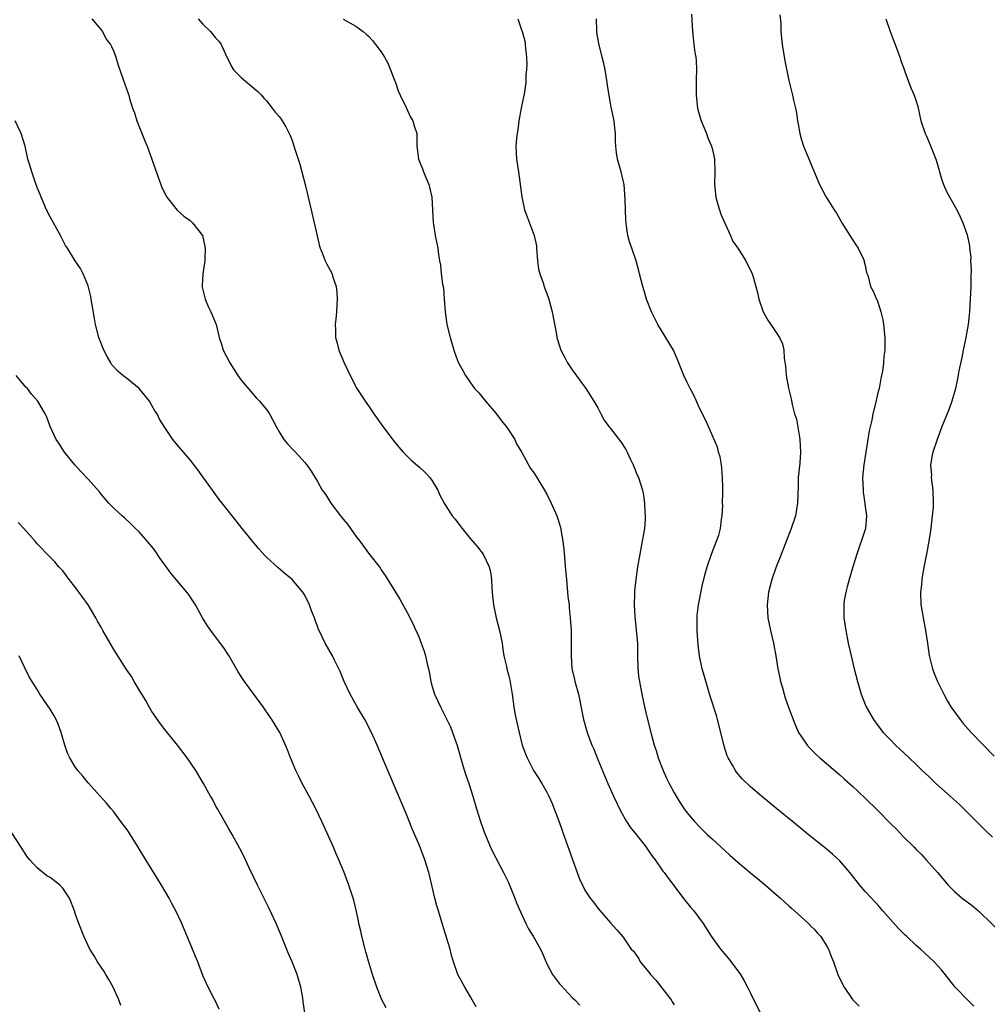
# Model space of a CAD drawing. Units: inches. Extents: x 2628000 to 2631000, y 1485000 to 1488000.
# Drawn here: x 2630208 to 2630360, y 1487392 to 1487547 of the extents above; entities that cross this region are included whole.
import ezdxf

# ---------------------------------------------------------------- set-up
doc = ezdxf.new("R2010")
doc.units = ezdxf.units.IN
doc.header["$MEASUREMENT"] = 0
doc.layers.add('LD26281485_10ft', color=2, linetype='Continuous')

msp = doc.modelspace()

# ---------------------------------------------------------------- linework, layer by layer
at = {"layer": 'LD26281485_10ft'}
for points, elevation in [([(2630313.73, 1487547.73), (2630313.86, 1487545), (2630314.01, 1487544.01), (2630314.11, 1487543), (2630314.27, 1487541.73), (2630314.41, 1487541), (2630314.46, 1487540.47), (2630314.51, 1487539), (2630314.45, 1487537.55), (2630314.44, 1487535), (2630314.68, 1487533), (2630315, 1487531.81), (2630315.24, 1487531), (2630316.06, 1487529), (2630316.3, 1487528.3), (2630316.88, 1487527), (2630317, 1487526.5), (2630317.32, 1487525), (2630317.38, 1487523), (2630317.35, 1487521), (2630317.56, 1487519), (2630317.85, 1487517.85), (2630318.32, 1487516.32), (2630319, 1487514.81), (2630319.84, 1487513), (2630320.18, 1487512.18), (2630320.98, 1487511), (2630322.26, 1487509), (2630323.25, 1487507), (2630323.33, 1487506.67), (2630323.82, 1487505), (2630324.07, 1487504.07), (2630324.28, 1487503), (2630324.98, 1487501), (2630325.69, 1487499.69), (2630326.2, 1487499), (2630327, 1487497.76), (2630327.56, 1487497), (2630328, 1487496), (2630328.21, 1487495), (2630328.26, 1487493.74), (2630328.48, 1487492.48), (2630328.61, 1487491), (2630328.95, 1487489.05), (2630329.35, 1487487.35), (2630329.51, 1487486.49), (2630329.9, 1487485), (2630330.19, 1487484.19), (2630330.68, 1487481.32), (2630330.76, 1487481), (2630330.86, 1487479), (2630330.73, 1487477.27), (2630330.5, 1487475), (2630330.46, 1487473.54), (2630330.41, 1487472.41), (2630330.37, 1487471), (2630330.03, 1487469), (2630329.38, 1487467), (2630327.59, 1487462.41), (2630327.01, 1487461), (2630326.34, 1487459), (2630325.84, 1487457), (2630325.62, 1487455), (2630325.73, 1487453), (2630326.13, 1487451), (2630326.58, 1487449), (2630326.95, 1487447), (2630327.29, 1487445), (2630327.57, 1487443.57), (2630327.71, 1487443), (2630328.01, 1487441.99), (2630328.26, 1487441), (2630328.43, 1487440.43), (2630329, 1487438.82), (2630329.67, 1487437), (2630330.06, 1487436.06), (2630330.54, 1487435), (2630331, 1487434.29), (2630331.88, 1487433), (2630332.43, 1487432.43), (2630333.43, 1487431.43), (2630333.89, 1487431), (2630337, 1487428.35), (2630337.7, 1487427.7), (2630339, 1487426.55), (2630341, 1487424.66), (2630343, 1487422.72), (2630345, 1487420.67), (2630345.84, 1487419.84), (2630347, 1487418.62), (2630348.68, 1487417), (2630349, 1487416.64), (2630349.82, 1487415.82), (2630350.6, 1487415), (2630352.36, 1487413), (2630354.04, 1487411), (2630355, 1487410.02), (2630356.21, 1487409), (2630357.82, 1487407.82), (2630358.91, 1487406.91), (2630362.88, 1487403)], 8990), ([(2630327.61, 1487547.61), (2630327.75, 1487546.25), (2630327.76, 1487545), (2630327.98, 1487543), (2630328.4, 1487540.4), (2630329, 1487537.3), (2630329.6, 1487535), (2630329.74, 1487534.26), (2630330.06, 1487533), (2630330.22, 1487532.22), (2630330.37, 1487531), (2630330.48, 1487530.48), (2630330.73, 1487529), (2630331, 1487528.01), (2630331.32, 1487527), (2630333.82, 1487521), (2630334.87, 1487519), (2630336.11, 1487517), (2630336.49, 1487516.49), (2630337, 1487515.54), (2630337.21, 1487515.21), (2630337.32, 1487515), (2630338.61, 1487513), (2630339.51, 1487511.51), (2630339.89, 1487511), (2630340.74, 1487509.26), (2630340.85, 1487509), (2630340.86, 1487508.86), (2630341, 1487508.27), (2630341.2, 1487507.2), (2630341.3, 1487507), (2630341.46, 1487506.54), (2630341.85, 1487505), (2630342.26, 1487504.26), (2630342.79, 1487503), (2630342.88, 1487502.88), (2630343, 1487502.53), (2630343.45, 1487501), (2630343.75, 1487499.75), (2630343.85, 1487499), (2630344.09, 1487497), (2630344.09, 1487495), (2630343.95, 1487494.05), (2630343.88, 1487493), (2630343.71, 1487491.71), (2630343.58, 1487491), (2630343.47, 1487490.53), (2630343.18, 1487489), (2630343, 1487488.31), (2630342.62, 1487486.62), (2630342.22, 1487485), (2630342.03, 1487484.03), (2630341.65, 1487482.35), (2630341.08, 1487479), (2630340.77, 1487477), (2630340.6, 1487475), (2630340.66, 1487473), (2630340.69, 1487472.69), (2630340.93, 1487471), (2630341, 1487470.39), (2630341.19, 1487469), (2630341.03, 1487467), (2630340.55, 1487465.45), (2630340.07, 1487464.07), (2630339.68, 1487463), (2630339.04, 1487461), (2630338.46, 1487459), (2630338.17, 1487457.83), (2630337.94, 1487457), (2630337.72, 1487455.72), (2630337.63, 1487455), (2630337.65, 1487454.35), (2630337.66, 1487453), (2630337.95, 1487451), (2630338.34, 1487449), (2630338.79, 1487447), (2630339.26, 1487445), (2630339.79, 1487443), (2630340.1, 1487441.9), (2630340.38, 1487441), (2630341, 1487439.36), (2630341.16, 1487439), (2630342.33, 1487437), (2630343, 1487436.06), (2630343.84, 1487435), (2630345, 1487433.76), (2630345.75, 1487433), (2630346.41, 1487432.41), (2630347.88, 1487431), (2630349, 1487429.95), (2630349.97, 1487429), (2630351, 1487428.06), (2630352.11, 1487427), (2630353, 1487426.22), (2630354.33, 1487425), (2630355.74, 1487423.74), (2630357.77, 1487421.77), (2630359, 1487420.49), (2630359.75, 1487419.75), (2630361, 1487418.56)], 8980), ([(2630219.54, 1487547), (2630221.23, 1487545), (2630221.83, 1487543.83), (2630222.51, 1487543), (2630222.64, 1487542.64), (2630223, 1487541.85), (2630223.35, 1487541), (2630223.71, 1487539.71), (2630224.5, 1487537.5), (2630224.74, 1487536.74), (2630225.29, 1487535.29), (2630225.38, 1487535), (2630225.48, 1487534.52), (2630225.96, 1487533), (2630226.25, 1487532.25), (2630226.61, 1487531), (2630227.86, 1487527.86), (2630228.25, 1487527), (2630228.98, 1487524.98), (2630229.48, 1487523.48), (2630230.37, 1487521), (2630230.55, 1487520.55), (2630231.21, 1487519.21), (2630231.33, 1487519), (2630232.95, 1487516.95), (2630234.02, 1487516.02), (2630235, 1487515.33), (2630235.36, 1487515), (2630236.96, 1487513), (2630237.38, 1487511), (2630237.28, 1487509.28), (2630237.29, 1487509), (2630236.99, 1487507), (2630236.9, 1487505.1), (2630236.91, 1487504.91), (2630237.33, 1487503), (2630237.83, 1487501.83), (2630238.24, 1487501), (2630239.08, 1487499), (2630239.54, 1487497), (2630239.92, 1487495.92), (2630240.18, 1487495), (2630241.23, 1487493), (2630242.5, 1487491), (2630243, 1487490.3), (2630244.51, 1487488.51), (2630245.44, 1487487.44), (2630245.89, 1487487), (2630247, 1487485.68), (2630247.47, 1487485), (2630248.52, 1487483), (2630249, 1487482.18), (2630249.73, 1487481), (2630250.31, 1487480.31), (2630251.26, 1487479.26), (2630251.56, 1487479), (2630253, 1487477.39), (2630253.17, 1487477.17), (2630253.33, 1487477), (2630254.01, 1487476.01), (2630255, 1487474.37), (2630255.74, 1487473), (2630256.28, 1487472.28), (2630257.07, 1487471), (2630258.59, 1487469), (2630258.78, 1487468.78), (2630259, 1487468.46), (2630259.7, 1487467.7), (2630260.16, 1487467), (2630261, 1487465.81), (2630261.62, 1487465), (2630262.24, 1487464.24), (2630263, 1487463.14), (2630264.81, 1487460.81), (2630265, 1487460.52), (2630265.64, 1487459.64), (2630267.92, 1487455.92), (2630269.33, 1487453.33), (2630269.48, 1487453), (2630270, 1487452), (2630270.44, 1487451), (2630270.63, 1487450.63), (2630271, 1487449.76), (2630271.3, 1487449), (2630271.74, 1487447.74), (2630271.96, 1487447), (2630272.22, 1487445.78), (2630272.42, 1487445), (2630272.52, 1487444.52), (2630272.8, 1487443), (2630273, 1487442.23), (2630273.38, 1487441), (2630273.88, 1487439.88), (2630274.31, 1487439), (2630275, 1487437.67), (2630275.87, 1487435.87), (2630276.19, 1487435), (2630276.92, 1487432.92), (2630277.82, 1487429.82), (2630278.29, 1487428.29), (2630278.74, 1487427), (2630279.38, 1487425), (2630279.96, 1487423), (2630280.58, 1487421), (2630281, 1487419.79), (2630281.22, 1487419.22), (2630282.17, 1487417), (2630282.43, 1487416.43), (2630284.21, 1487413), (2630284.47, 1487412.47), (2630285, 1487411.43), (2630285.32, 1487410.68), (2630285.98, 1487409), (2630286.25, 1487408.25), (2630286.85, 1487406.85), (2630287.72, 1487405), (2630288.15, 1487404.15), (2630288.88, 1487403), (2630290, 1487401), (2630290.31, 1487400.31), (2630291, 1487398.7), (2630291.91, 1487397), (2630292.35, 1487396.35), (2630293, 1487395.53), (2630293.25, 1487395.25), (2630295, 1487393.38), (2630295.4, 1487393), (2630296.17, 1487392.17)], 9040), ([(2630236.26, 1487547), (2630237, 1487546.16), (2630238.21, 1487545), (2630239, 1487544.04), (2630239.49, 1487543.49), (2630239.88, 1487543), (2630240.55, 1487541.45), (2630241.5, 1487539.5), (2630241.82, 1487539), (2630243, 1487537.79), (2630245, 1487536.13), (2630245.6, 1487535.6), (2630246.21, 1487535), (2630246.57, 1487534.57), (2630247, 1487534.11), (2630247.9, 1487533), (2630248.37, 1487532.37), (2630249, 1487531.65), (2630249.27, 1487531.27), (2630250.03, 1487530.03), (2630250.7, 1487528.7), (2630251, 1487527.89), (2630251.25, 1487527.25), (2630251.45, 1487526.55), (2630252.21, 1487524.21), (2630253.05, 1487521), (2630253.55, 1487519), (2630254.49, 1487515), (2630254.95, 1487512.95), (2630255.33, 1487511.33), (2630255.43, 1487511), (2630255.75, 1487510.25), (2630256.21, 1487509), (2630256.47, 1487508.47), (2630257, 1487507.54), (2630257.28, 1487507), (2630257.37, 1487506.63), (2630257.92, 1487505), (2630258.03, 1487504.03), (2630258.08, 1487503), (2630257.98, 1487501), (2630257.85, 1487499.85), (2630257.79, 1487499), (2630257.81, 1487498.19), (2630257.82, 1487497), (2630258.07, 1487496.07), (2630258.32, 1487495), (2630259.17, 1487493), (2630260.11, 1487491), (2630261.18, 1487489), (2630261.88, 1487487.88), (2630262.46, 1487487), (2630263, 1487486.25), (2630263.84, 1487485), (2630265.24, 1487483), (2630266.88, 1487480.88), (2630267.77, 1487479.77), (2630268.45, 1487479), (2630269, 1487478.42), (2630269.72, 1487477.72), (2630271, 1487476.65), (2630271.86, 1487475.86), (2630272.66, 1487475), (2630273, 1487474.51), (2630273.87, 1487473), (2630274.22, 1487472.22), (2630274.87, 1487471), (2630276.16, 1487469), (2630276.54, 1487468.54), (2630277.41, 1487467.41), (2630277.7, 1487467), (2630279, 1487465.38), (2630280.11, 1487464.11), (2630280.99, 1487463), (2630281.97, 1487461), (2630282.18, 1487460.18), (2630282.31, 1487459), (2630282.35, 1487457.65), (2630282.4, 1487457), (2630282.45, 1487456.45), (2630282.61, 1487455), (2630283.07, 1487453), (2630283.6, 1487451), (2630283.97, 1487449), (2630284.08, 1487448.08), (2630284.27, 1487447), (2630284.66, 1487445.34), (2630284.73, 1487445), (2630285, 1487444.04), (2630285.21, 1487443.21), (2630285.58, 1487441), (2630285.84, 1487439), (2630286, 1487438), (2630286.19, 1487437), (2630286.64, 1487435), (2630287.16, 1487433), (2630287.64, 1487431.64), (2630287.9, 1487431), (2630288.94, 1487429), (2630289.76, 1487427.76), (2630290.21, 1487427), (2630291, 1487425.61), (2630291.31, 1487425), (2630291.82, 1487423.82), (2630292.16, 1487423), (2630292.96, 1487420.96), (2630293.47, 1487419.47), (2630294.01, 1487417.99), (2630294.49, 1487416.49), (2630295.75, 1487413), (2630296.1, 1487412.1), (2630296.59, 1487411), (2630297, 1487410.26), (2630297.8, 1487409), (2630298.33, 1487408.33), (2630299, 1487407.41), (2630301, 1487405.12), (2630302.02, 1487404.02), (2630303, 1487402.85), (2630304.27, 1487401), (2630304.64, 1487400.64), (2630305, 1487400.15), (2630305.46, 1487399.46), (2630305.69, 1487399), (2630307, 1487397.39), (2630307.3, 1487397), (2630308.13, 1487396.13), (2630310.52, 1487393), (2630310.7, 1487392.7), (2630311, 1487392.26)], 9030), ([(2630259, 1487546.95), (2630261, 1487545.84), (2630262.16, 1487545), (2630262.62, 1487544.62), (2630263, 1487544.26), (2630263.61, 1487543.61), (2630264.11, 1487543), (2630265, 1487541.8), (2630265.51, 1487541), (2630266.02, 1487540.02), (2630266.48, 1487539), (2630267, 1487537.66), (2630267.24, 1487537), (2630267.68, 1487535.68), (2630267.99, 1487535), (2630268.93, 1487533.07), (2630269.59, 1487531.59), (2630269.99, 1487531), (2630270.19, 1487530.19), (2630270.57, 1487529), (2630270.61, 1487528.61), (2630270.59, 1487527), (2630270.66, 1487526.66), (2630270.86, 1487525), (2630271.48, 1487523.48), (2630271.64, 1487523), (2630272.49, 1487521), (2630272.6, 1487520.6), (2630272.95, 1487519), (2630273.18, 1487515), (2630273.23, 1487514.77), (2630273.48, 1487513), (2630273.72, 1487511.72), (2630273.89, 1487511), (2630274, 1487510), (2630274.17, 1487509), (2630274.33, 1487508.33), (2630274.43, 1487507), (2630274.65, 1487505.35), (2630274.78, 1487504.78), (2630274.91, 1487503), (2630275.02, 1487501), (2630275.3, 1487499), (2630275.81, 1487497), (2630276.08, 1487496.08), (2630276.42, 1487495), (2630277, 1487493.4), (2630277.16, 1487493), (2630277.81, 1487491.81), (2630278.23, 1487491), (2630279, 1487489.88), (2630279.66, 1487489), (2630280.31, 1487488.31), (2630281.37, 1487487), (2630283, 1487485.13), (2630283.91, 1487483.91), (2630284.64, 1487483), (2630285, 1487482.48), (2630285.96, 1487481), (2630286.27, 1487480.27), (2630287.07, 1487478.93), (2630288.44, 1487476.44), (2630289, 1487475.7), (2630290.66, 1487473), (2630291, 1487472.38), (2630291.69, 1487471), (2630292.56, 1487469), (2630292.68, 1487468.68), (2630293, 1487467.7), (2630293.16, 1487467.16), (2630293.19, 1487467), (2630293.22, 1487466.78), (2630293.54, 1487465), (2630293.7, 1487463.7), (2630293.86, 1487461.86), (2630293.9, 1487461), (2630294, 1487460), (2630294.07, 1487459), (2630294.33, 1487456.33), (2630294.49, 1487455), (2630294.53, 1487454.53), (2630294.69, 1487453), (2630294.82, 1487451), (2630294.85, 1487448.85), (2630294.82, 1487447), (2630294.94, 1487445), (2630295.35, 1487443.35), (2630295.41, 1487443), (2630295.97, 1487441), (2630296.74, 1487437), (2630297.34, 1487435), (2630298.1, 1487433), (2630298.37, 1487432.37), (2630299, 1487430.74), (2630300.57, 1487427), (2630301.48, 1487425), (2630302.61, 1487422.61), (2630303.54, 1487421), (2630304.11, 1487420.11), (2630305.08, 1487418.92), (2630306.58, 1487417), (2630306.74, 1487416.74), (2630307, 1487416.38), (2630307.55, 1487415.55), (2630308, 1487415), (2630309.24, 1487413.24), (2630309.44, 1487413), (2630310.09, 1487412.09), (2630312.67, 1487408.67), (2630313.57, 1487407.57), (2630314.08, 1487407), (2630315.56, 1487405), (2630316.81, 1487403), (2630318.26, 1487401), (2630319.51, 1487399.51), (2630321, 1487397.58), (2630321.4, 1487397), (2630322.01, 1487396.01), (2630322.54, 1487395), (2630323, 1487394.05), (2630324.52, 1487391)], 9020), ([(2630286.44, 1487547), (2630287, 1487545.43), (2630287.14, 1487545), (2630287.54, 1487543.54), (2630287.63, 1487543), (2630287.65, 1487542.35), (2630287.8, 1487541), (2630287.85, 1487539.85), (2630287.81, 1487539), (2630287.73, 1487538.26), (2630287.72, 1487537), (2630287.51, 1487535.51), (2630286.97, 1487533), (2630286.62, 1487531), (2630286.44, 1487529.56), (2630286.33, 1487529), (2630286.25, 1487528.25), (2630286.15, 1487527), (2630286.26, 1487525), (2630286.55, 1487523), (2630287.07, 1487519.07), (2630287.52, 1487517), (2630287.91, 1487515.91), (2630289.04, 1487513), (2630289.38, 1487511.38), (2630289.39, 1487511), (2630289.56, 1487509), (2630289.72, 1487507.72), (2630289.91, 1487507), (2630290.42, 1487505.58), (2630290.58, 1487505), (2630290.68, 1487504.68), (2630291, 1487503.89), (2630291.32, 1487503), (2630291.85, 1487501), (2630292.53, 1487497.47), (2630292.6, 1487497), (2630292.68, 1487496.68), (2630293.15, 1487495.15), (2630293.22, 1487495), (2630293.82, 1487493.82), (2630294.26, 1487493), (2630295, 1487491.92), (2630297.14, 1487489), (2630298.41, 1487487), (2630299, 1487485.92), (2630299.47, 1487485), (2630300.01, 1487484.01), (2630300.73, 1487483), (2630301, 1487482.68), (2630302.61, 1487480.61), (2630303.42, 1487479.42), (2630303.63, 1487479), (2630304.14, 1487477.86), (2630304.56, 1487477), (2630305.27, 1487475.27), (2630305.38, 1487475), (2630306.03, 1487473), (2630306.19, 1487472.19), (2630306.35, 1487471), (2630306.41, 1487469.59), (2630306.46, 1487469), (2630306.44, 1487468.44), (2630306.34, 1487467), (2630306.13, 1487465.87), (2630306, 1487465), (2630305.61, 1487463), (2630305.24, 1487461), (2630304.97, 1487459), (2630304.79, 1487457.21), (2630304.79, 1487456.79), (2630304.71, 1487455), (2630304.81, 1487453.19), (2630305.05, 1487451.05), (2630305.22, 1487449), (2630305.25, 1487447), (2630305.31, 1487445), (2630305.48, 1487443.48), (2630305.56, 1487443), (2630305.94, 1487441), (2630306.37, 1487439), (2630306.77, 1487437.23), (2630307.42, 1487434.58), (2630307.87, 1487433), (2630308.16, 1487432.16), (2630308.5, 1487431), (2630309.27, 1487429), (2630309.81, 1487427.81), (2630310.21, 1487427), (2630311, 1487425.53), (2630311.93, 1487423.93), (2630312.58, 1487423), (2630313, 1487422.45), (2630314.22, 1487421), (2630315, 1487420.2), (2630316.21, 1487419), (2630317, 1487418.24), (2630319, 1487416.39), (2630319.75, 1487415.75), (2630321, 1487414.62), (2630323, 1487412.95), (2630324.08, 1487412.08), (2630325.37, 1487411), (2630327, 1487409.57), (2630327.68, 1487409), (2630328.36, 1487408.36), (2630329, 1487407.8), (2630329.41, 1487407.41), (2630329.92, 1487407), (2630331, 1487406.02), (2630332.1, 1487405), (2630332.54, 1487404.54), (2630333, 1487404.09), (2630333.5, 1487403.5), (2630333.99, 1487403), (2630335, 1487401.44), (2630335.26, 1487401), (2630335.72, 1487399.72), (2630336, 1487399), (2630336.7, 1487397), (2630337.46, 1487395.46), (2630337.72, 1487395), (2630339, 1487393.1), (2630339.08, 1487393), (2630340.03, 1487392.03)], 9010), ([(2630358.05, 1487392.05), (2630357.04, 1487393), (2630355.13, 1487395), (2630354.19, 1487396.19), (2630353, 1487397.74), (2630351.85, 1487399), (2630350.35, 1487400.35), (2630349.66, 1487401), (2630349, 1487401.54), (2630347.49, 1487403), (2630347.23, 1487403.23), (2630346.21, 1487404.21), (2630343.77, 1487407), (2630343, 1487407.92), (2630342.48, 1487408.48), (2630341.97, 1487409), (2630341, 1487410.04), (2630340.15, 1487411), (2630338.57, 1487413), (2630337, 1487414.83), (2630335.89, 1487415.89), (2630334.8, 1487416.8), (2630332.03, 1487419), (2630329.56, 1487421), (2630327.12, 1487423), (2630324.71, 1487425), (2630323, 1487426.46), (2630321.7, 1487427.7), (2630320.78, 1487428.78), (2630320.61, 1487429), (2630320.14, 1487429.86), (2630319.47, 1487431), (2630319.33, 1487431.33), (2630318.86, 1487432.86), (2630318.35, 1487435), (2630317.81, 1487437), (2630317.63, 1487437.63), (2630316.67, 1487440.67), (2630315.75, 1487443.75), (2630315.41, 1487445), (2630314.96, 1487447), (2630314.75, 1487448.75), (2630314.61, 1487451), (2630314.62, 1487453), (2630314.64, 1487453.36), (2630314.84, 1487455), (2630315.51, 1487458.49), (2630315.64, 1487459), (2630315.89, 1487459.89), (2630316.17, 1487461), (2630316.88, 1487463), (2630317.67, 1487465), (2630318.02, 1487465.98), (2630318.26, 1487467), (2630318.45, 1487468.45), (2630318.53, 1487469), (2630318.62, 1487470.62), (2630318.61, 1487471), (2630318.66, 1487472.66), (2630318.62, 1487473.38), (2630318.6, 1487475), (2630318.5, 1487476.5), (2630318.41, 1487477), (2630318.23, 1487478.23), (2630317.97, 1487479), (2630317.79, 1487479.79), (2630315.95, 1487483.95), (2630315, 1487485.91), (2630314.53, 1487487), (2630314.04, 1487488.04), (2630313.5, 1487489), (2630313, 1487490), (2630312.52, 1487491), (2630312.08, 1487492.08), (2630311.74, 1487493), (2630310.89, 1487495), (2630310.19, 1487496.19), (2630308.42, 1487499), (2630307.43, 1487501), (2630306.67, 1487503), (2630306.3, 1487504.3), (2630306.06, 1487505), (2630305.58, 1487507), (2630305.45, 1487507.45), (2630305.04, 1487509), (2630304.33, 1487511), (2630304.01, 1487512.01), (2630303.75, 1487513), (2630303.54, 1487514.46), (2630303.44, 1487515), (2630303.4, 1487515.4), (2630303.35, 1487517), (2630303.33, 1487518.67), (2630303.13, 1487521), (2630303, 1487521.62), (2630302.67, 1487523), (2630302.11, 1487525), (2630301.95, 1487525.95), (2630301.84, 1487527), (2630301.8, 1487527.8), (2630301.78, 1487529), (2630301.61, 1487530.39), (2630301.56, 1487531), (2630301.48, 1487531.48), (2630301.12, 1487533.12), (2630301, 1487533.76), (2630300.53, 1487536.53), (2630300.5, 1487537), (2630300.17, 1487539), (2630299.97, 1487539.97), (2630299.72, 1487541), (2630299.15, 1487543.15), (2630298.88, 1487544.88), (2630298.88, 1487545.12), (2630298.8, 1487547)], 9000), ([(2630344.26, 1487547), (2630344.85, 1487545.15), (2630345, 1487544.75), (2630345.52, 1487543.52), (2630345.69, 1487543), (2630346.44, 1487541), (2630346.57, 1487540.57), (2630347, 1487539.38), (2630347.24, 1487538.76), (2630348.19, 1487536.19), (2630348.69, 1487535), (2630349, 1487534.07), (2630349.24, 1487533.24), (2630349.75, 1487531), (2630350.4, 1487529), (2630350.61, 1487528.61), (2630351.22, 1487527.22), (2630351.46, 1487526.54), (2630352.08, 1487525), (2630352.31, 1487524.31), (2630353, 1487521.88), (2630353.31, 1487521), (2630353.82, 1487519.82), (2630355.39, 1487517), (2630355.91, 1487515.91), (2630356.33, 1487515), (2630357, 1487513.11), (2630357.37, 1487511.37), (2630357.37, 1487511), (2630357.57, 1487509.57), (2630357.56, 1487509), (2630357.64, 1487507.64), (2630357.59, 1487506.41), (2630357.58, 1487505), (2630357.51, 1487503), (2630357.39, 1487501), (2630357.16, 1487499), (2630356.8, 1487497), (2630356.4, 1487495), (2630356.18, 1487493.82), (2630355.73, 1487491.73), (2630355.52, 1487490.48), (2630355.17, 1487489), (2630355, 1487488.39), (2630354.59, 1487487), (2630354.19, 1487485.81), (2630353, 1487482.84), (2630352.29, 1487481), (2630351.62, 1487479), (2630351.51, 1487478.49), (2630351.28, 1487477), (2630351.39, 1487475.39), (2630351.38, 1487475), (2630351.41, 1487474.59), (2630351.63, 1487473), (2630351.69, 1487471), (2630351.66, 1487470.34), (2630351.54, 1487469), (2630351.29, 1487467), (2630350.98, 1487465), (2630350.62, 1487463), (2630350.5, 1487462.5), (2630350.05, 1487460.05), (2630349.9, 1487459), (2630349.82, 1487458.18), (2630349.68, 1487457), (2630349.75, 1487455), (2630349.94, 1487453.94), (2630350.09, 1487453), (2630350.49, 1487451), (2630350.8, 1487449), (2630351.06, 1487447.06), (2630351.56, 1487445), (2630351.96, 1487443.96), (2630352.36, 1487443), (2630353.33, 1487441), (2630353.92, 1487439.92), (2630354.45, 1487439), (2630355.89, 1487437), (2630356.4, 1487436.4), (2630357.66, 1487435), (2630361.26, 1487431.27)], 8970), ([(2630279.92, 1487391.92), (2630279.28, 1487393), (2630279, 1487393.51), (2630278.13, 1487395), (2630277.02, 1487397), (2630276.33, 1487399), (2630276.05, 1487400.05), (2630275.82, 1487401), (2630275.33, 1487402.67), (2630274.68, 1487404.68), (2630274.01, 1487407), (2630273.76, 1487407.76), (2630273.43, 1487409), (2630272.96, 1487411), (2630272.57, 1487412.57), (2630272.49, 1487413), (2630271.87, 1487415), (2630271, 1487417.25), (2630269.87, 1487419.87), (2630269, 1487422.03), (2630268.59, 1487423), (2630266.02, 1487429), (2630264.39, 1487433), (2630263.49, 1487435), (2630262.42, 1487437), (2630261.22, 1487439), (2630260.12, 1487441), (2630259.18, 1487443), (2630258.55, 1487444.55), (2630258.33, 1487445), (2630257.65, 1487446.35), (2630257.35, 1487447), (2630256.22, 1487449), (2630255.24, 1487451), (2630255.17, 1487451.16), (2630255, 1487451.65), (2630254.63, 1487452.63), (2630254.51, 1487453), (2630254.07, 1487454.07), (2630253.76, 1487455), (2630253, 1487456.53), (2630252.71, 1487457), (2630251.01, 1487459.01), (2630249.91, 1487459.91), (2630248.82, 1487460.82), (2630247, 1487462.5), (2630246.75, 1487462.75), (2630245.8, 1487463.8), (2630244.79, 1487465), (2630243.16, 1487467), (2630242.21, 1487468.21), (2630241.57, 1487469), (2630241, 1487469.75), (2630239.57, 1487471.57), (2630238.51, 1487473), (2630236.23, 1487476.23), (2630235, 1487477.79), (2630233, 1487480.1), (2630232.28, 1487481), (2630231, 1487482.84), (2630230.18, 1487484.18), (2630229.8, 1487485), (2630229.46, 1487485.46), (2630229, 1487486.32), (2630228.59, 1487487), (2630227, 1487489), (2630225, 1487490.58), (2630224.45, 1487491), (2630223.67, 1487491.67), (2630222.72, 1487492.72), (2630222.52, 1487493), (2630221.98, 1487493.98), (2630221.43, 1487495), (2630220.67, 1487497), (2630220.14, 1487499), (2630219.96, 1487499.96), (2630219.48, 1487503), (2630219.41, 1487503.41), (2630219, 1487505.1), (2630218.18, 1487507), (2630217.8, 1487507.8), (2630216.95, 1487509), (2630215.74, 1487511), (2630215.44, 1487511.44), (2630215, 1487512.26), (2630214.65, 1487513), (2630213, 1487515.91), (2630212.43, 1487517), (2630211.58, 1487519), (2630211.43, 1487519.43), (2630211, 1487520.52), (2630210.72, 1487521.28), (2630210.13, 1487523), (2630209.9, 1487523.9), (2630209.53, 1487525), (2630209.07, 1487527), (2630208.46, 1487529), (2630207.52, 1487531)], 9050), ([(2630265.77, 1487391.77), (2630265.11, 1487393), (2630264.29, 1487395), (2630263.64, 1487397), (2630263, 1487399.11), (2630262.58, 1487400.58), (2630262.48, 1487401), (2630261.95, 1487403), (2630261.8, 1487403.8), (2630261.51, 1487405), (2630261.44, 1487405.44), (2630261.09, 1487407.09), (2630260.68, 1487408.68), (2630259.94, 1487411), (2630259.19, 1487413), (2630258.36, 1487415), (2630257.94, 1487415.94), (2630257.49, 1487417), (2630255.7, 1487421), (2630254.74, 1487423), (2630253.7, 1487425), (2630252.61, 1487427), (2630252.08, 1487428.08), (2630251.61, 1487429), (2630250.77, 1487431), (2630250.28, 1487432.28), (2630249.99, 1487433), (2630249.07, 1487435), (2630247.85, 1487437), (2630246.68, 1487438.68), (2630246.48, 1487439), (2630243.52, 1487443), (2630243, 1487443.78), (2630242.52, 1487444.52), (2630241.05, 1487447.05), (2630240.28, 1487448.28), (2630239, 1487449.99), (2630238.25, 1487451), (2630237.74, 1487451.74), (2630236.96, 1487452.96), (2630235.83, 1487455), (2630235.52, 1487455.52), (2630234.72, 1487456.72), (2630234.5, 1487457), (2630231.99, 1487459.99), (2630231, 1487461.3), (2630230.3, 1487462.3), (2630229.49, 1487463.49), (2630229, 1487464.16), (2630228.62, 1487464.62), (2630227, 1487466.47), (2630226.42, 1487467), (2630225.71, 1487467.71), (2630224.68, 1487468.68), (2630224.3, 1487469), (2630223, 1487470.19), (2630222.61, 1487470.61), (2630222.22, 1487471), (2630221, 1487472.4), (2630220.74, 1487472.74), (2630219, 1487474.73), (2630217.89, 1487475.89), (2630216.87, 1487477), (2630215.27, 1487479), (2630214.39, 1487480.39), (2630213.96, 1487481), (2630213.04, 1487483), (2630212.48, 1487484.48), (2630212.21, 1487485), (2630211.1, 1487487), (2630210.1, 1487488.1), (2630209.44, 1487489), (2630209.2, 1487489.2), (2630207.67, 1487491)], 9060), ([(2630252.99, 1487391), (2630252.73, 1487392.73), (2630252.67, 1487393.33), (2630252.38, 1487395), (2630251.78, 1487397), (2630251, 1487399), (2630250.41, 1487400.41), (2630249.26, 1487403.26), (2630248.49, 1487405), (2630247.38, 1487407.38), (2630245.56, 1487411), (2630245, 1487412.2), (2630244.24, 1487413.76), (2630243.46, 1487415.46), (2630242.8, 1487416.8), (2630241.59, 1487419), (2630241, 1487419.96), (2630239.29, 1487423), (2630239, 1487423.53), (2630238.51, 1487424.51), (2630238.2, 1487425), (2630237.07, 1487427), (2630235.89, 1487429), (2630234.53, 1487431), (2630233, 1487432.99), (2630231.22, 1487435.22), (2630230.35, 1487436.35), (2630229, 1487438.3), (2630228.56, 1487439), (2630228.02, 1487440.02), (2630227.39, 1487441), (2630227, 1487441.69), (2630226.2, 1487443), (2630225.78, 1487443.78), (2630225, 1487444.85), (2630223, 1487447.99), (2630221.3, 1487451), (2630221, 1487451.51), (2630220.47, 1487452.48), (2630220.21, 1487453), (2630219, 1487455), (2630217, 1487457.75), (2630215.99, 1487459), (2630215.59, 1487459.59), (2630215, 1487460.35), (2630214.69, 1487460.69), (2630214.4, 1487461), (2630213.75, 1487461.75), (2630213, 1487462.5), (2630211, 1487464.6), (2630210.66, 1487465), (2630208.87, 1487467), (2630207.97, 1487467.97)], 9070), ([(2630239.55, 1487391.55), (2630238.93, 1487392.93), (2630238.74, 1487393.26), (2630237.84, 1487395), (2630237.57, 1487395.57), (2630237, 1487396.86), (2630236.19, 1487399), (2630235.82, 1487399.82), (2630235.35, 1487401), (2630233.7, 1487405), (2630232.76, 1487407), (2630232.12, 1487408.12), (2630231.68, 1487409), (2630230.51, 1487411), (2630229, 1487413.48), (2630228.03, 1487415), (2630226.85, 1487417), (2630225.36, 1487419.36), (2630225, 1487419.86), (2630224.12, 1487421), (2630223, 1487422.51), (2630222.57, 1487423), (2630221.88, 1487423.88), (2630219, 1487427.11), (2630218.14, 1487428.14), (2630217.37, 1487429), (2630217, 1487429.5), (2630216.09, 1487431), (2630215.74, 1487431.74), (2630215.32, 1487433), (2630214.74, 1487435), (2630214.27, 1487436.27), (2630213.94, 1487437), (2630213.62, 1487437.62), (2630213, 1487438.63), (2630211.41, 1487441), (2630211, 1487441.71), (2630209.74, 1487443.74), (2630209, 1487445.22), (2630208.14, 1487447)], 9080), ([(2630224.11, 1487392.11), (2630223.8, 1487393), (2630222.92, 1487395), (2630222.23, 1487396.23), (2630221.78, 1487397), (2630221.49, 1487397.48), (2630221, 1487398.15), (2630220.44, 1487399), (2630219.93, 1487399.93), (2630219.25, 1487401), (2630218.32, 1487403), (2630217.51, 1487405), (2630217, 1487406.43), (2630216.82, 1487407), (2630216.05, 1487409), (2630215, 1487410.56), (2630214.55, 1487411), (2630213.68, 1487411.68), (2630213, 1487412.25), (2630212.51, 1487412.51), (2630211, 1487413.76), (2630209.8, 1487415), (2630209.44, 1487415.44), (2630208.48, 1487417), (2630207, 1487419.26)], 9090)]:
    msp.add_lwpolyline(points, dxfattribs=dict(at, elevation=elevation))

doc.saveas('drawing.dxf')
